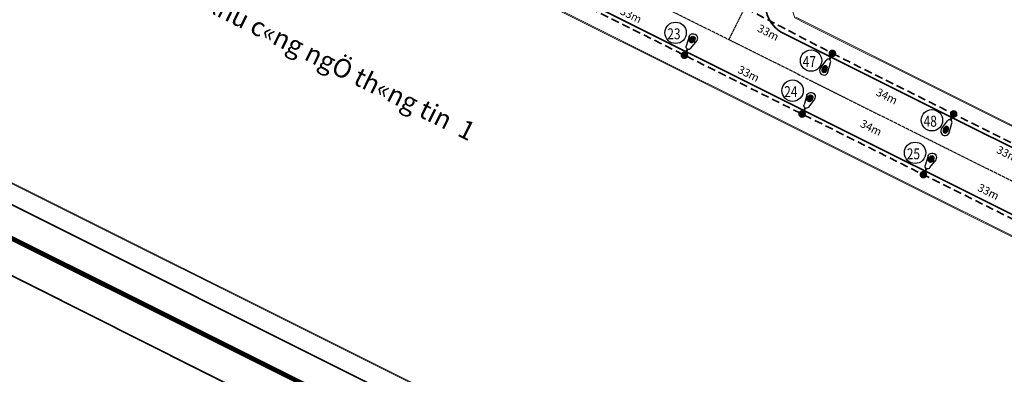
# Model space of a CAD drawing. Units: millimetres. Extents: x 77345 to 600137, y 1999629 to 2328185.
# Drawn here: x 594674 to 594921, y 2326074 to 2326163 of the extents above; entities that cross this region are included whole.
import ezdxf

# ---------------------------------------------------------------- set-up
doc = ezdxf.new("R2010")
doc.units = ezdxf.units.MM
doc.header["$PDSIZE"] = -0.7
for name, pattern in [('CENTER2', [1.125, 0.75, -0.125, 0.125, -0.125]), ('HIDDEN', [0.375, 0.25, -0.125]), ('HIDDENX2', [0.75, 0.5, -0.25])]:
    doc.linetypes.add(name, pattern=pattern)
doc.layers.get('Defpoints').update_dxf_attribs({"lineweight": 0})
for name, color, linetype, lineweight in [('$text', 3, 'Continuous', 15), ('(KHUNG TEN)', 7, 'Continuous', 13), ('AC-GT-BoGay', 130, 'FENCELINE2', 20), ('GT-Duong do', 3, 'Continuous', 18), ('GT-Long duong', 7, 'Continuous', 35), ('rg nghien cuu', 2, 'Continuous', 13)]:
    doc.layers.add(name, color=color, linetype=linetype, lineweight=lineweight)
for name, color, linetype in [('CD_day CS', 7, 'CS_LINE'), ('CD_Den Duong', 1, 'Continuous'), ('RS_TimDuong', 240, 'CENTER2')]:
    doc.layers.add(name, color=color, linetype=linetype)
doc.styles.add('arial', font='arial.ttf', dxfattribs={"width": 0.8, "height": 2})
doc.styles.add('N2', font='VnAvantH.TTF', dxfattribs={"width": 0.8, "height": 150})
doc.styles.add('NEW', font='VnArialH.TTF')
doc.styles.get("Standard").update_dxf_attribs({"font": 'RomanS'})
doc.linetypes.add('CS_LINE', pattern='A,0.5,-0.2,["CS",Standard,S=0.1,R=0,X=-0.1,Y=-0.05],-0.25', length=0.95)
doc.linetypes.add('FENCELINE2', pattern='A,0.25,-0.1,[132,ltypeshp.shx,S=0.1,R=0,X=-0.1,Y=0],-0.1,1', length=1.45)
doc.dimstyles.new('DENCS', dxfattribs={"dimtxt": 1, "dimasz": 1.5, "dimexe": 0, "dimexo": 0, "dimgap": 0.5, "dimtad": 1, "dimdec": 0, "dimzin": 0, "dimdsep": 46, "dimtxsty": 'arial', "dimcen": 0, "dimse1": 1, "dimse2": 1, "dimsd1": 1, "dimsd2": 1, "dimclrt": 2, "dimadec": 0, "dimazin": 0, "dimtfac": 1, "dimtdec": 0, "dimtofl": 0, "dimtmove": 1, "dimatfit": 3, "dimfxl": 1, "dimtolj": 1, "dimtzin": 0, "dimlwd": 0, "dimarcsym": 1})

# ---------------------------------------------------------------- blocks, each defined once
blk = doc.blocks.new('D2')
at = {"layer": 'CD_Den Duong', "ltscale": 4}
h = blk.add_hatch(color=256, dxfattribs=at)
edge = h.paths.add_edge_path()
edge.add_ellipse((0.01, 2.93), major_axis=(0.004, 0.599), ratio=0.712518, start_angle=0, end_angle=360, ccw=False)
h = blk.add_hatch(color=256, dxfattribs=at)
edge = h.paths.add_edge_path()
edge.add_ellipse((0.01, 0), major_axis=(-0.454, 0.454), ratio=1, start_angle=-261.0471, end_angle=98.9529, ccw=False)
for p, q in [((-0.72, 3.15), (-0.4, 1.51)), ((0.72, 3.15), (0.41, 1.51)), ((-0.06, 1.14), (-0.06, 0.61)), ((0.07, 1.14), (0.07, 0.61))]:
    blk.add_line(p, q, dxfattribs=at)
for centre, radius, start, end in [((0, 3.23), 0.725, 353.7289, 186.2711), ((0, 1.54), 0.408, 184.6123, 355.3877)]:
    blk.add_arc(centre, radius, start, end, dxfattribs=at)
at = {"layer": 'CD_Den Duong', "ltscale": 4, "extrusion": (0, 0, -1)}
blk.add_ellipse((0.01, 2.93), major_axis=(0.004, 0.599), ratio=0.712518, start_param=-1.570796, end_param=4.712389, dxfattribs=at)
blk = doc.blocks.new('*D233')
at = {"layer": 'Defpoints', "color": 0, "linetype": 'ByBlock'}
for p in [(594811.67, 2326168.76), (594841.86, 2326155.37), (594841.19, 2326154.01)]:
    blk.add_point(p, dxfattribs=at)
at = {"layer": 'CD_day CS', "color": 2, "linetype": 'ByBlock', "insert": (594827.78, 2326164.1), "char_height": 2, "attachment_point": 5, "rotation": 333.4582, "style": 'arial'}
blk.add_mtext('\\A1;33m', dxfattribs=at)
blk = doc.blocks.new('*D234')
at = {"layer": 'Defpoints', "color": 0, "linetype": 'ByBlock'}
for p in [(594841.19, 2326154.01), (594871.32, 2326140.65), (594870.63, 2326139.26)]:
    blk.add_point(p, dxfattribs=at)
at = {"layer": 'CD_day CS', "color": 2, "linetype": 'ByBlock', "insert": (594857.29, 2326149.39), "char_height": 2, "attachment_point": 5, "rotation": 333.3741, "style": 'arial'}
blk.add_mtext('\\A1;33m', dxfattribs=at)
blk = doc.blocks.new('*D235')
at = {"layer": 'Defpoints', "color": 0, "linetype": 'ByBlock'}
for p in [(594870.71, 2326139.27), (594902.54, 2326126.9), (594901.13, 2326124.07)]:
    blk.add_point(p, dxfattribs=at)
at = {"layer": 'CD_day CS', "color": 2, "linetype": 'ByBlock', "insert": (594888.01, 2326135.85), "char_height": 2, "attachment_point": 5, "rotation": 333.4582, "style": 'arial'}
blk.add_mtext('\\A1;34m', dxfattribs=at)
blk = doc.blocks.new('*D236')
at = {"layer": 'Defpoints', "color": 0, "linetype": 'ByBlock'}
for p in [(594901.13, 2326124.07), (594931.52, 2326111.07), (594930.65, 2326109.33)]:
    blk.add_point(p, dxfattribs=at)
at = {"layer": 'CD_day CS', "color": 2, "linetype": 'ByBlock', "insert": (594917.44, 2326119.8), "char_height": 2, "attachment_point": 5, "rotation": 333.4582, "style": 'arial'}
blk.add_mtext('\\A1;33m', dxfattribs=at)
blk = doc.blocks.new('*D267')
at = {"layer": 'Defpoints', "color": 0, "linetype": 'ByBlock'}
for p in [(594848.72, 2326169.96), (594878.31, 2326154.47), (594876.29, 2326150.63)]:
    blk.add_point(p, dxfattribs=at)
at = {"layer": 'CD_day CS', "color": 2, "linetype": 'ByBlock', "insert": (594862.21, 2326159.72), "char_height": 2, "attachment_point": 5, "rotation": 332.3689, "style": 'arial'}
blk.add_mtext('\\A1;33m', dxfattribs=at)
blk = doc.blocks.new('*D268')
at = {"layer": 'Defpoints', "color": 0, "linetype": 'ByBlock'}
for p in [(594878.31, 2326154.48), (594908.73, 2326139.29), (594906.47, 2326134.78)]:
    blk.add_point(p, dxfattribs=at)
at = {"layer": 'CD_day CS', "color": 2, "linetype": 'ByBlock', "insert": (594891.95, 2326143.74), "char_height": 2, "attachment_point": 5, "rotation": 333.4575, "style": 'arial'}
blk.add_mtext('\\A1;34m', dxfattribs=at)
blk = doc.blocks.new('*D269')
at = {"layer": 'Defpoints', "color": 0, "linetype": 'ByBlock'}
for p in [(594908.73, 2326139.29), (594938.25, 2326124.54), (594936.26, 2326120.57)]:
    blk.add_point(p, dxfattribs=at)
at = {"layer": 'CD_day CS', "color": 2, "linetype": 'ByBlock', "insert": (594922.18, 2326129.3), "char_height": 2, "attachment_point": 5, "rotation": 333.4575, "style": 'arial'}
blk.add_mtext('\\A1;33m', dxfattribs=at)

msp = doc.modelspace()

# ---------------------------------------------------------------- linework, layer by layer
at = {"layer": 'AC-GT-BoGay', "ltscale": 0.05}
for points in [[(594444.6767, 2326347.843), (594832.9652, 2326153.8959)], [(594917.3671, 2325999.5225), (594378.3031, 2326268.785), (594328.3799, 2326293.3529), (594279.7442, 2326317.2872)], [(594866.606, 2326170.2664), (594868.9026, 2326163.3862), (594871.6679, 2326162.005)], [(594871.6679, 2326162.005), (594973.0317, 2326111.3755)], [(594832.9652, 2326153.8959), (594860.6983, 2326140.0435)], [(594860.6983, 2326140.0435), (594962.0617, 2326089.4132)]]:
    msp.add_lwpolyline(points, dxfattribs=at)
at = {"layer": 'CD_day CS', "linetype": 'CS_LINE', "ltscale": 10, "const_width": 0.7}
for points in [[(594838.9112, 2326154.2413), (594838.9112, 2326154.2413)], [(594907.1752, 2326140.9694), (594907.1752, 2326140.9694)], [(594868.4333, 2326139.4952), (594868.4333, 2326139.4952)], [(594898.85, 2326124.3023), (594898.85, 2326124.3023)]]:
    msp.add_lwpolyline(points, close=True, dxfattribs=at)
at = {"layer": 'CD_day CS', "linetype": 'ByBlock'}
for centre in [(594838.9658, 2326159.6414), (594872.9371, 2326152.6862), (594868.3004, 2326145.136), (594903.263, 2326137.7279), (594899.031, 2326129.5498)]:
    msp.add_circle(centre, 2.6807, dxfattribs=at)
at = {"layer": 'GT-Duong do'}
for points in [[(594279.9232, 2326317.4443), (594378.3671, 2326268.999), (594917.4847, 2325999.7097), (594930.8845, 2326004.1945), (594966.4922, 2326075.7763), (594961.9999, 2326089.1982), (594324.5823, 2326407.5833), (594311.1967, 2326403.0912), (594275.3903, 2326330.8202), (594279.9232, 2326317.4442)], [(594973.13, 2326111.5723), (594869.0824, 2326163.5423), (594973.1298, 2326111.5725), (594986.5297, 2326116.0574), (595011.6463, 2326166.5492), (595006.6864, 2326178.8763), (594896.4373, 2326218.3881), (594889.4963, 2326215.6019)]]:
    msp.add_lwpolyline(points, dxfattribs=at)
at = {"layer": 'GT-Long duong'}
for p, q in [((594326.8454, 2326412.0419), (594964.249, 2326093.6638)), ((594376.1461, 2326264.5193), (594915.2356, 2325995.244))]:
    msp.add_line(p, q, dxfattribs=at)
at = {"layer": 'GT-Long duong', "color": 2, "linetype": 'HIDDEN', "ltscale": 8}
msp.add_line((594326.3985, 2326411.1473), (594963.8022, 2326092.7692), dxfattribs=at)
at = {"layer": 'GT-Long duong'}
msp.add_lwpolyline([(594863.2649, 2326172.0371), (594862.3763, 2326170.2581, 0.41421544), (594865.9583, 2326159.5264), (594970.8854, 2326107.1161, 0.41469489), (594991.0183, 2326113.8545), (595015.5665, 2326163.2035, 0.449054), (595007.197, 2326184.0047), (594896.8722, 2326223.5437, 0.3797429)], format="xyb", dxfattribs=at)
at = {"layer": 'GT-Long duong', "color": 2, "linetype": 'HIDDEN', "ltscale": 8}
msp.add_lwpolyline([(594848.719, 2326169.9648, 0.00281819), (594878.3092, 2326154.475), (594967.7837, 2326109.7832, 0.41469489)], format="xyb", dxfattribs=at)
at = {"layer": 'GT-Long duong', "color": 7, "ltscale": 0.1}
msp.add_lwpolyline([(594909.2356, 2325980.0728), (594909.2356, 2325980.0728), (594881.1193, 2325994.0802), (594828.1496, 2326020.4527), (594650.711, 2326109.6177, 0.32362434), (594648.3975, 2326109.2436), (594647.9096, 2326108.7547)], format="xyb", dxfattribs=at)
at = {"layer": 'rg nghien cuu', "color": 1, "linetype": 'HIDDENX2', "ltscale": 5, "const_width": 1.2, "flags": 128}
msp.add_lwpolyline([(595041.8519, 2326094.2759), (595058.6498, 2326127.8062), (595075.5217, 2326161.3137), (595082.0712, 2326174.3092), (595086.7833, 2326183.6589), (595103.7921, 2326217.4611), (595106.218, 2326222.2853), (595084.0351, 2326237.2603), (595045.3453, 2326263.3785), (595010.6276, 2326286.8148), (594979.7632, 2326295.5245), (594932.2108, 2326310.9765), (594885.6643, 2326329.2384), (594840.3046, 2326350.2739), (594796.2963, 2326374.0058), (594753.7987, 2326400.3498), (594712.9573, 2326429.1927), (594673.4882, 2326459.888), (594634.4963, 2326491.1876), (594595.5183, 2326522.5033), (594558.4735, 2326552.2667), (594523.1045, 2326580.6828), (594478.5833, 2326616.4523), (594439.6053, 2326647.7679), (594400.6273, 2326679.0836), (594322.6703, 2326741.7159), (594283.1733, 2326772.3742), (594255.1275, 2326792.2856), (594197.7305, 2326777.836), (594034.8898, 2326449.1614), (594024.901, 2326429.0001), (594246.6089, 2326319.8952), (594370.566, 2326258.8945), (594973.1281, 2325957.9308), (595002.4938, 2326016.4349), (595023.8414, 2326058.7679)], close=True, dxfattribs=at)
at = {"layer": 'RS_TimDuong', "lineweight": 5}
msp.add_lwpolyline([(594024.8994, 2326428.9733), (594254.197, 2326316.1432), (594372.8395, 2326257.7345), (594455.0506, 2326216.702), (594708.8023, 2326089.9446), (594930.0408, 2325979.4609)], dxfattribs=at)
at = {"layer": 'RS_TimDuong', "color": 8}
for points in [[(594309.9974, 2326428.8113), (594436.2936, 2326365.7328), (594852.3232, 2326157.944), (594985.6886, 2326091.3377)], [(594890.2721, 2326233.9368), (594852.319, 2326157.9559)]]:
    msp.add_lwpolyline(points, dxfattribs=at)

# ---------------------------------------------------------------- block references
at = {"layer": 'CD_Den Duong', "yscale": 1.5, "zscale": 1.5}
for p, xscale, rotation in [((594841.189, 2326154.0135), -1.499999999995263, 333.3740605599048), ((594878.3088, 2326154.48), 1.499999999970781, 153.5416731150809), ((594870.7111, 2326139.2675), -1.499999999995263, 333.3740605599048), ((594908.7254, 2326139.285), 1.499999999970781, 153.5416731150809), ((594901.1278, 2326124.0745), -1.499999999995263, 333.3740605599048)]:
    msp.add_blockref('D2', p, dxfattribs=dict(at, xscale=xscale, rotation=rotation))

# ---------------------------------------------------------------- texts
at = {"layer": '$text', "linetype": 'Continuous', "ltscale": 60, "style": 'NEW'}
for s, p in [('khu trung t©m ®µo t¹o', (594896.2761, 2326183.2243)), ('khu c«ng ngÖ th«ng tin  1', (594720.4314, 2326165.5031))]:
    msp.add_text(s, height=4.68855, rotation=333.610661, dxfattribs=at).set_placement(p)
at = {"layer": '(KHUNG TEN)', "color": 2, "linetype": 'Continuous', "style": 'N2', "width": 0.8}
for s, p in [('23', (594836.8797, 2326158.0145)), ('47', (594870.8509, 2326151.0593)), ('24', (594866.2143, 2326143.5091)), ('48', (594901.1769, 2326136.101)), ('25', (594896.9449, 2326127.9229))]:
    msp.add_text(s, height=2.7446, dxfattribs=at).set_placement(p)

# ---------------------------------------------------------------- dimensions: what is measured, and where the dimension line sits
at = {"layer": 'CD_day CS', "linetype": 'ByBlock'}
for p1, p2, distance, picture, middle in [((594848.719, 2326169.9648), (594878.3092, 2326154.475), -4.3434, '*D267', (594862.2055, 2326159.7201)), ((594811.6669, 2326168.7596), (594841.189, 2326154.0135), 1.5108, '*D233', (594827.7831, 2326164.0996)), ((594841.189, 2326154.0135), (594870.6261, 2326139.2559), 1.5587, '*D234', (594857.2881, 2326149.3885)), ((594878.3089, 2326154.4783), (594908.7254, 2326139.285), -5.0376, '*D268', (594891.9461, 2326143.7364)), ((594870.7111, 2326139.2675), (594901.1278, 2326124.0745), 3.1542, '*D235', (594888.009, 2326135.8543)), ((594908.7254, 2326139.285), (594938.2474, 2326124.5386), -4.4379, '*D269', (594922.1833, 2326129.303)), ((594901.1278, 2326124.0745), (594930.6499, 2326109.3285), 1.947, '*D236', (594917.4389, 2326119.8047))]:
    dim = msp.add_aligned_dim(p1=p1, p2=p2, distance=distance, dimstyle='DENCS', override={"dimpost": 'm'}, dxfattribs=at)
    dim.commit()
    dim.dimension.update_dxf_attribs({"geometry": picture, "text_midpoint": middle})

doc.saveas('drawing.dxf')
